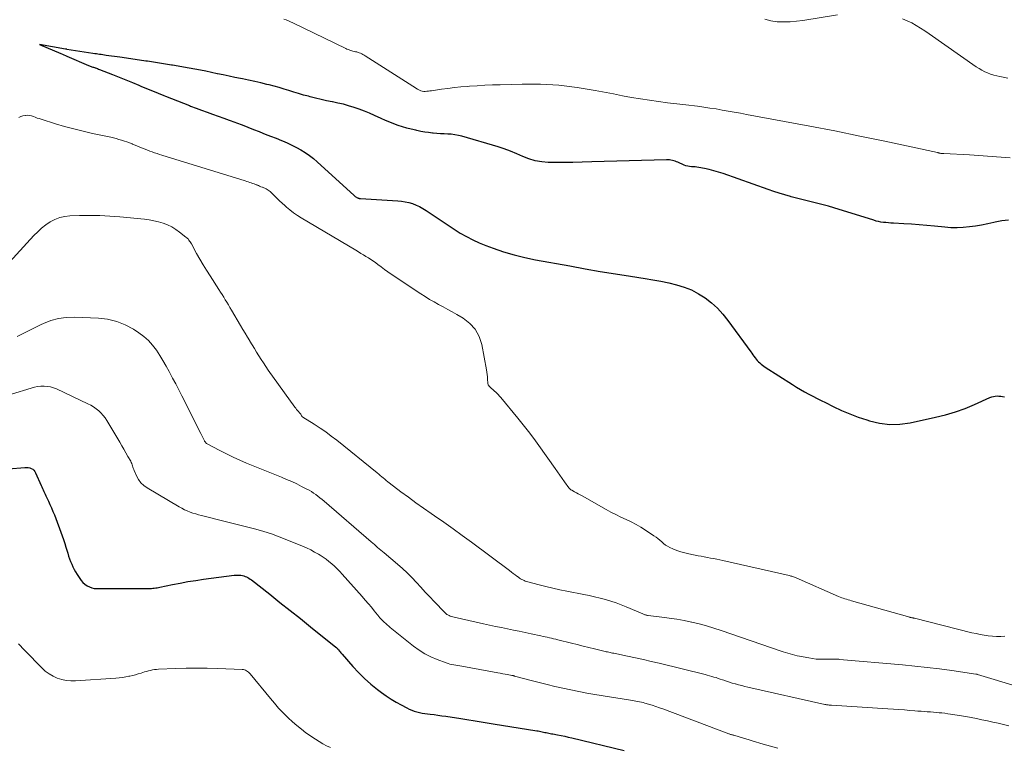
# Model space of a CAD drawing. Units: feet. Extents: x 1965000 to 1970032, y 560000 to 565000.
# Drawn here: x 1965758 to 1965911, y 560430 to 560543 of the extents above; entities that cross this region are included whole.
import ezdxf

# ---------------------------------------------------------------- set-up
doc = ezdxf.new("R2010")
doc.units = ezdxf.units.FT
doc.header["$LTSCALE"] = 100
doc.header["$MEASUREMENT"] = 0
doc.layers.add('CONTOUR INDEX', color=32, linetype='Continuous', lineweight=25)
doc.layers.add('CONTOUR INTERMEDIATE', color=40, linetype='Continuous', lineweight=15)

msp = doc.modelspace()

# ---------------------------------------------------------------- linework, layer by layer
at = {"layer": 'CONTOUR INDEX', "flags": 128}
for points, elevation in [([(1965911.39, 560511.76), (1965910.33, 560511.62), (1965909.29, 560511.43), (1965909.08, 560511.38), (1965908.14, 560511.18), (1965907.2, 560510.99), (1965906.25, 560510.83), (1965905.3, 560510.69), (1965904.35, 560510.59), (1965903.4, 560510.54), (1965902.44, 560510.56), (1965901.49, 560510.63), (1965899.91, 560510.8), (1965898.72, 560510.92), (1965897.53, 560511.03), (1965896.34, 560511.11), (1965895.14, 560511.19), (1965893.52, 560511.27), (1965893.14, 560511.29), (1965892.75, 560511.32), (1965892.37, 560511.36), (1965891.98, 560511.4), (1965891.6, 560511.45), (1965891.22, 560511.52), (1965890.84, 560511.61), (1965890.47, 560511.72), (1965884.28, 560513.64), (1965883.46, 560513.89), (1965882.65, 560514.12), (1965881.82, 560514.34), (1965881, 560514.55), (1965880.17, 560514.75), (1965879.35, 560514.96), (1965878.52, 560515.17), (1965877.7, 560515.38), (1965877.59, 560515.41), (1965876.71, 560515.64), (1965875.84, 560515.9), (1965874.97, 560516.17), (1965874.11, 560516.47), (1965867.12, 560518.95), (1965866.41, 560519.19), (1965865.7, 560519.4), (1965864.98, 560519.58), (1965864.25, 560519.74), (1965863.36, 560519.91), (1965863.08, 560519.96), (1965862.79, 560520), (1965862.5, 560520.02), (1965862.21, 560520.03), (1965861.93, 560520.04), (1965861.65, 560520.09), (1965861.37, 560520.16), (1965861.11, 560520.26), (1965860.13, 560520.71), (1965859.92, 560520.79), (1965859.71, 560520.88), (1965859.49, 560520.94), (1965859.27, 560521), (1965859.04, 560521.05), (1965858.82, 560521.08), (1965858.59, 560521.1), (1965858.36, 560521.1), (1965846.77, 560520.76), (1965845.3, 560520.72), (1965843.83, 560520.7), (1965842.37, 560520.69), (1965840.9, 560520.7), (1965840.02, 560520.7), (1965839.01, 560520.78), (1965838.01, 560520.94), (1965837.04, 560521.24), (1965836.09, 560521.62), (1965835.15, 560522.04), (1965834.2, 560522.43), (1965833.22, 560522.78), (1965832.24, 560523.09), (1965826.64, 560524.74), (1965826.1, 560524.87), (1965825.55, 560524.98), (1965825, 560525.05), (1965824.44, 560525.08), (1965823.88, 560525.1), (1965823.32, 560525.13), (1965822.76, 560525.17), (1965822.2, 560525.22), (1965822.1, 560525.23), (1965821.49, 560525.3), (1965820.88, 560525.39), (1965820.28, 560525.49), (1965819.68, 560525.62), (1965819.48, 560525.67), (1965818.79, 560525.83), (1965818.11, 560526.02), (1965817.44, 560526.22), (1965816.77, 560526.43), (1965816.1, 560526.67), (1965815.45, 560526.92), (1965814.8, 560527.19), (1965814.15, 560527.48), (1965813.12, 560527.96), (1965812.33, 560528.3), (1965811.54, 560528.63), (1965810.73, 560528.93), (1965809.92, 560529.21), (1965809.09, 560529.46), (1965808.27, 560529.69), (1965807.43, 560529.89), (1965806.59, 560530.07), (1965806.54, 560530.08), (1965805.68, 560530.25), (1965804.82, 560530.44), (1965803.96, 560530.65), (1965803.1, 560530.86), (1965802.87, 560530.93), (1965802.1, 560531.13), (1965801.34, 560531.35), (1965800.58, 560531.58), (1965799.83, 560531.82), (1965799.07, 560532.06), (1965798.31, 560532.29), (1965797.55, 560532.5), (1965796.78, 560532.7), (1965796.43, 560532.78), (1965795.48, 560533.01), (1965794.53, 560533.23), (1965793.58, 560533.43), (1965792.62, 560533.63), (1965792.34, 560533.68), (1965791.44, 560533.86), (1965790.55, 560534.05), (1965789.65, 560534.24), (1965788.76, 560534.43), (1965788.69, 560534.44), (1965787.83, 560534.63), (1965786.97, 560534.81), (1965786.11, 560534.98), (1965785.24, 560535.15), (1965784.38, 560535.31), (1965783.51, 560535.47), (1965782.64, 560535.61), (1965781.77, 560535.75), (1965781.64, 560535.77), (1965780.7, 560535.92), (1965779.77, 560536.07), (1965778.83, 560536.22), (1965777.89, 560536.36), (1965777.67, 560536.4), (1965776.66, 560536.55), (1965775.65, 560536.71), (1965774.63, 560536.85), (1965773.62, 560536.99), (1965771.52, 560537.28), (1965771.26, 560537.32), (1965771.01, 560537.35), (1965770.75, 560537.39), (1965770.49, 560537.42), (1965770.23, 560537.46), (1965769.98, 560537.49), (1965769.72, 560537.53), (1965769.46, 560537.57), (1965765.43, 560538.21), (1965765.42, 560538.21), (1965765.4, 560538.21), (1965765.38, 560538.22), (1965765.36, 560538.22), (1965765.29, 560538.23), (1965765.27, 560538.24), (1965765.26, 560538.24), (1965765.24, 560538.24), (1965765.22, 560538.25), (1965761.19, 560538.98), (1965764.49, 560537.55), (1965764.72, 560537.45), (1965764.96, 560537.35), (1965765.19, 560537.25), (1965765.42, 560537.15), (1965768.78, 560535.7), (1965768.9, 560535.65), (1965769.03, 560535.6), (1965769.16, 560535.55), (1965769.29, 560535.51), (1965769.42, 560535.47), (1965769.55, 560535.43), (1965769.68, 560535.38), (1965769.81, 560535.34), (1965769.86, 560535.32), (1965770.02, 560535.27), (1965770.17, 560535.22), (1965770.33, 560535.16), (1965770.48, 560535.1), (1965772.46, 560534.31), (1965773.5, 560533.9), (1965774.53, 560533.48), (1965775.56, 560533.06), (1965776.59, 560532.64), (1965776.89, 560532.52), (1965777.77, 560532.16), (1965778.66, 560531.79), (1965779.54, 560531.43), (1965780.43, 560531.07), (1965780.69, 560530.96), (1965781.62, 560530.58), (1965782.55, 560530.21), (1965783.48, 560529.85), (1965784.42, 560529.49), (1965784.58, 560529.42), (1965785.44, 560529.1), (1965786.29, 560528.78), (1965787.15, 560528.47), (1965788.01, 560528.16), (1965788.87, 560527.86), (1965789.72, 560527.55), (1965790.58, 560527.23), (1965791.43, 560526.92), (1965791.69, 560526.82), (1965792.58, 560526.49), (1965793.46, 560526.15), (1965794.35, 560525.8), (1965795.23, 560525.46), (1965795.34, 560525.41), (1965796.17, 560525.09), (1965797, 560524.76), (1965797.83, 560524.43), (1965798.66, 560524.1), (1965798.85, 560524.02), (1965799.58, 560523.71), (1965800.3, 560523.38), (1965801, 560523.02), (1965801.69, 560522.64), (1965802.36, 560522.23), (1965803.01, 560521.78), (1965803.63, 560521.29), (1965804.23, 560520.78), (1965809.93, 560515.54), (1965810.04, 560515.44), (1965810.09, 560515.4), (1965810.45, 560515.21), (1965810.51, 560515.18), (1965810.56, 560515.16), (1965810.62, 560515.14), (1965810.68, 560515.13), (1965810.74, 560515.12), (1965810.8, 560515.11), (1965810.87, 560515.1), (1965810.93, 560515.09), (1965816.7, 560514.75), (1965817.28, 560514.69), (1965817.86, 560514.6), (1965818.44, 560514.47), (1965819, 560514.3), (1965819.55, 560514.09), (1965820.09, 560513.86), (1965820.6, 560513.57), (1965821.11, 560513.26), (1965822.66, 560512.2), (1965823.59, 560511.58), (1965824.51, 560510.96), (1965825.45, 560510.35), (1965826.39, 560509.75), (1965827.34, 560509.19), (1965828.32, 560508.67), (1965829.33, 560508.22), (1965830.36, 560507.8), (1965831.48, 560507.4), (1965833.1, 560506.85), (1965834.73, 560506.37), (1965836.39, 560505.96), (1965838.06, 560505.61), (1965843.38, 560504.64), (1965845.73, 560504.22), (1965848.07, 560503.81), (1965850.43, 560503.43), (1965852.78, 560503.06), (1965855.03, 560502.71), (1965856.26, 560502.51), (1965857.49, 560502.28), (1965858.71, 560502.02), (1965859.92, 560501.73), (1965861.11, 560501.37), (1965862.25, 560500.92), (1965863.33, 560500.34), (1965864.37, 560499.68), (1965865.34, 560498.91), (1965866.26, 560498.08), (1965867.09, 560497.18), (1965867.87, 560496.21), (1965871.43, 560491.35), (1965871.6, 560491.12), (1965871.76, 560490.89), (1965871.92, 560490.66), (1965872.08, 560490.42), (1965872.1, 560490.4), (1965872.26, 560490.18), (1965872.43, 560489.98), (1965872.61, 560489.79), (1965872.8, 560489.61), (1965873.01, 560489.44), (1965873.22, 560489.28), (1965873.44, 560489.13), (1965873.66, 560488.98), (1965877.91, 560486.26), (1965878.52, 560485.88), (1965879.14, 560485.5), (1965879.77, 560485.15), (1965880.41, 560484.8), (1965881.05, 560484.46), (1965881.69, 560484.13), (1965882.34, 560483.8), (1965882.99, 560483.47), (1965884.2, 560482.87), (1965885.47, 560482.27), (1965886.76, 560481.72), (1965888.07, 560481.23), (1965889.4, 560480.78), (1965889.82, 560480.64), (1965891.38, 560480.29), (1965892.95, 560480.09), (1965894.53, 560480.14), (1965896.12, 560480.35), (1965900.07, 560481.19), (1965901.62, 560481.57), (1965903.14, 560482.02), (1965904.64, 560482.56), (1965906.11, 560483.18), (1965908.5, 560484.26), (1965908.77, 560484.36), (1965909.04, 560484.44), (1965909.32, 560484.48), (1965909.6, 560484.5), (1965909.88, 560484.49), (1965910.17, 560484.46), (1965910.45, 560484.41), (1965910.73, 560484.35)], 840), ([(1965756.35, 560473.19), (1965758.92, 560473.43), (1965759.18, 560473.43), (1965759.42, 560473.41), (1965759.66, 560473.35), (1965759.9, 560473.26), (1965760.11, 560473.14), (1965760.3, 560472.98), (1965760.45, 560472.8), (1965760.57, 560472.58), (1965761.44, 560470.63), (1965761.54, 560470.4), (1965761.64, 560470.17), (1965761.73, 560469.94), (1965761.83, 560469.72), (1965761.93, 560469.49), (1965762.03, 560469.26), (1965762.13, 560469.04), (1965762.24, 560468.81), (1965762.54, 560468.22), (1965762.79, 560467.69), (1965763.03, 560467.16), (1965763.26, 560466.62), (1965763.47, 560466.08), (1965764.67, 560462.83), (1965764.88, 560462.24), (1965765.08, 560461.65), (1965765.27, 560461.06), (1965765.45, 560460.46), (1965765.54, 560460.13), (1965765.68, 560459.7), (1965765.82, 560459.28), (1965765.98, 560458.85), (1965766.16, 560458.44), (1965766.35, 560458.03), (1965766.55, 560457.63), (1965766.77, 560457.23), (1965767, 560456.85), (1965767.41, 560456.21), (1965767.65, 560455.88), (1965767.91, 560455.58), (1965768.22, 560455.32), (1965768.55, 560455.08), (1965768.9, 560454.9), (1965769.28, 560454.76), (1965769.66, 560454.68), (1965770.07, 560454.65), (1965771.46, 560454.65), (1965772.57, 560454.65), (1965773.68, 560454.66), (1965774.79, 560454.66), (1965775.9, 560454.66), (1965778.08, 560454.67), (1965778.3, 560454.67), (1965778.52, 560454.68), (1965778.74, 560454.7), (1965778.96, 560454.72), (1965779.18, 560454.75), (1965779.4, 560454.78), (1965779.62, 560454.82), (1965779.84, 560454.86), (1965781.79, 560455.27), (1965782.98, 560455.51), (1965784.18, 560455.73), (1965785.38, 560455.92), (1965786.58, 560456.09), (1965791.32, 560456.71), (1965791.58, 560456.73), (1965791.83, 560456.74), (1965792.08, 560456.73), (1965792.33, 560456.71), (1965792.39, 560456.71), (1965792.61, 560456.67), (1965792.83, 560456.62), (1965793.04, 560456.55), (1965793.25, 560456.46), (1965793.45, 560456.36), (1965793.64, 560456.25), (1965793.83, 560456.12), (1965794.01, 560455.99), (1965796.85, 560453.77), (1965798.44, 560452.52), (1965800.04, 560451.26), (1965801.62, 560450), (1965803.2, 560448.73), (1965807.12, 560445.58), (1965807.19, 560445.52), (1965807.28, 560445.42), (1965807.29, 560445.4), (1965807.31, 560445.38), (1965807.32, 560445.37), (1965807.34, 560445.35), (1965807.38, 560445.31), (1965807.42, 560445.27), (1965807.45, 560445.23), (1965807.49, 560445.19), (1965807.52, 560445.15), (1965807.67, 560444.97), (1965807.77, 560444.85), (1965807.88, 560444.72), (1965807.99, 560444.59), (1965808.1, 560444.47), (1965809.72, 560442.6), (1965810.61, 560441.64), (1965811.54, 560440.72), (1965812.52, 560439.86), (1965813.54, 560439.04), (1965814.18, 560438.56), (1965814.92, 560438.03), (1965815.68, 560437.53), (1965816.45, 560437.06), (1965817.25, 560436.62), (1965818.11, 560436.17), (1965818.49, 560435.99), (1965818.87, 560435.82), (1965819.26, 560435.68), (1965819.66, 560435.55), (1965820.07, 560435.45), (1965820.47, 560435.36), (1965820.89, 560435.29), (1965821.3, 560435.24), (1965821.7, 560435.19), (1965822.32, 560435.12), (1965822.93, 560435.04), (1965823.54, 560434.96), (1965824.16, 560434.87), (1965826.49, 560434.52), (1965827.11, 560434.43), (1965827.74, 560434.33), (1965828.37, 560434.23), (1965828.99, 560434.13), (1965829.62, 560434.02), (1965830.24, 560433.92), (1965830.87, 560433.81), (1965831.49, 560433.71), (1965838.26, 560432.62), (1965838.46, 560432.59), (1965838.67, 560432.55), (1965838.88, 560432.51), (1965839.09, 560432.46), (1965839.3, 560432.42), (1965839.51, 560432.37), (1965839.71, 560432.33), (1965839.92, 560432.29), (1965840.12, 560432.24), (1965840.33, 560432.2), (1965840.54, 560432.16), (1965840.75, 560432.12), (1965841.45, 560431.99), (1965842.02, 560431.88), (1965842.58, 560431.76), (1965843.13, 560431.64), (1965843.69, 560431.51), (1965851.78, 560429.55)], 860)]:
    msp.add_lwpolyline(points, dxfattribs=dict(at, elevation=elevation))
at = {"layer": 'CONTOUR INTERMEDIATE', "flags": 128}
for points, elevation in [([(1965884.85, 560543.58), (1965879.5, 560542.69), (1965878.51, 560542.56), (1965877.52, 560542.48), (1965876.52, 560542.46), (1965875.53, 560542.49), (1965874.55, 560542.63), (1965873.61, 560542.87)], 848), ([(1965911.61, 560521.39), (1965909.51, 560521.57), (1965907.42, 560521.72), (1965905.31, 560521.84), (1965901.33, 560522.05), (1965901.22, 560522.05), (1965901.11, 560522.06), (1965901, 560522.08), (1965900.89, 560522.09), (1965900.79, 560522.11), (1965900.74, 560522.12), (1965900.68, 560522.13), (1965900.62, 560522.14), (1965900.57, 560522.16), (1965900.51, 560522.17), (1965900.45, 560522.18), (1965900.4, 560522.2), (1965900.34, 560522.21), (1965892.21, 560523.96), (1965888.33, 560524.77), (1965884.45, 560525.56), (1965880.56, 560526.32), (1965876.66, 560527.05), (1965870.76, 560528.13), (1965869.81, 560528.3), (1965868.87, 560528.47), (1965867.92, 560528.64), (1965866.98, 560528.81), (1965866.03, 560528.98), (1965865.08, 560529.12), (1965864.13, 560529.26), (1965863.18, 560529.38), (1965861.35, 560529.59), (1965859.94, 560529.76), (1965858.53, 560529.93), (1965857.13, 560530.13), (1965855.73, 560530.33), (1965854.33, 560530.54), (1965852.93, 560530.77), (1965851.54, 560531.02), (1965850.14, 560531.29), (1965847.32, 560531.84), (1965844.51, 560532.3), (1965841.69, 560532.64), (1965838.85, 560532.79), (1965836, 560532.81), (1965832.57, 560532.73), (1965831.39, 560532.69), (1965830.2, 560532.64), (1965829.02, 560532.58), (1965827.84, 560532.5), (1965827.5, 560532.47), (1965826.49, 560532.39), (1965825.48, 560532.29), (1965824.47, 560532.16), (1965823.46, 560532.03), (1965821.93, 560531.8), (1965821.69, 560531.77), (1965821.45, 560531.74), (1965821.21, 560531.71), (1965820.96, 560531.68), (1965820.72, 560531.68), (1965820.49, 560531.71), (1965820.27, 560531.78), (1965820.05, 560531.88), (1965819.99, 560531.91), (1965819.75, 560532.05), (1965819.51, 560532.19), (1965819.28, 560532.34), (1965819.04, 560532.49), (1965811.65, 560537.22), (1965811.48, 560537.33), (1965811.3, 560537.43), (1965811.12, 560537.52), (1965810.93, 560537.6), (1965810.74, 560537.68), (1965810.54, 560537.74), (1965810.35, 560537.8), (1965810.15, 560537.84), (1965809.95, 560537.89), (1965809.75, 560537.93), (1965809.56, 560537.99), (1965809.37, 560538.04), (1965809.18, 560538.11), (1965808.99, 560538.18), (1965808.81, 560538.26), (1965808.63, 560538.34), (1965800.43, 560542.32), (1965800.08, 560542.48), (1965799.74, 560542.63), (1965799.38, 560542.76), (1965799.02, 560542.88)], 844), ([(1965911.29, 560533.75), (1965910.05, 560533.99), (1965909.56, 560534.1), (1965909.08, 560534.22), (1965908.6, 560534.38), (1965908.13, 560534.55), (1965907.68, 560534.75), (1965907.23, 560534.97), (1965906.8, 560535.23), (1965906.38, 560535.5), (1965899.08, 560540.63), (1965898.42, 560541.07), (1965897.74, 560541.51), (1965897.06, 560541.91), (1965896.37, 560542.31), (1965895.65, 560542.65), (1965894.92, 560542.94)], 848), ([(1965757.99, 560527.65), (1965758.28, 560527.81), (1965758.6, 560527.91), (1965758.94, 560527.98), (1965759, 560527.98), (1965759.31, 560527.99), (1965759.62, 560527.97), (1965759.92, 560527.9), (1965760.22, 560527.8), (1965760.52, 560527.68), (1965760.82, 560527.57), (1965761.12, 560527.47), (1965761.42, 560527.37), (1965763.64, 560526.68), (1965765.06, 560526.26), (1965766.49, 560525.87), (1965767.93, 560525.52), (1965769.37, 560525.19), (1965772.21, 560524.58), (1965772.64, 560524.48), (1965773.06, 560524.37), (1965773.48, 560524.26), (1965773.9, 560524.14), (1965774.32, 560524), (1965774.73, 560523.86), (1965775.14, 560523.71), (1965775.55, 560523.55), (1965775.6, 560523.53), (1965775.98, 560523.37), (1965776.36, 560523.21), (1965776.74, 560523.05), (1965777.13, 560522.9), (1965777.16, 560522.88), (1965777.53, 560522.74), (1965777.9, 560522.59), (1965778.27, 560522.45), (1965778.64, 560522.31), (1965779.02, 560522.18), (1965779.4, 560522.05), (1965779.78, 560521.93), (1965780.15, 560521.81), (1965793.06, 560517.82), (1965793.29, 560517.75), (1965793.52, 560517.68), (1965793.75, 560517.6), (1965793.97, 560517.52), (1965794.21, 560517.44), (1965794.43, 560517.36), (1965794.64, 560517.27), (1965794.86, 560517.19), (1965794.89, 560517.18), (1965795.09, 560517.1), (1965795.29, 560517.02), (1965795.5, 560516.93), (1965795.7, 560516.85), (1965795.75, 560516.84), (1965795.93, 560516.76), (1965796.1, 560516.68), (1965796.28, 560516.59), (1965796.45, 560516.5), (1965796.61, 560516.39), (1965796.77, 560516.28), (1965796.92, 560516.16), (1965797.06, 560516.03), (1965797.58, 560515.52), (1965797.97, 560515.13), (1965798.38, 560514.75), (1965798.79, 560514.37), (1965799.2, 560514), (1965799.44, 560513.78), (1965799.99, 560513.32), (1965800.55, 560512.88), (1965801.14, 560512.48), (1965801.74, 560512.09), (1965810.19, 560507.07), (1965810.59, 560506.84), (1965810.98, 560506.6), (1965811.38, 560506.37), (1965811.77, 560506.13), (1965812.16, 560505.89), (1965812.54, 560505.64), (1965812.92, 560505.38), (1965813.29, 560505.11), (1965813.59, 560504.88), (1965814.11, 560504.49), (1965814.64, 560504.11), (1965815.17, 560503.74), (1965815.7, 560503.37), (1965820.26, 560500.33), (1965820.94, 560499.89), (1965821.62, 560499.47), (1965822.32, 560499.06), (1965823.03, 560498.68), (1965823.75, 560498.29), (1965824.45, 560497.91), (1965825.16, 560497.52), (1965825.85, 560497.12), (1965826.84, 560496.55), (1965827.87, 560495.75), (1965828.72, 560494.83), (1965829.31, 560493.72), (1965829.71, 560492.48), (1965830.44, 560488.53), (1965830.5, 560488.17), (1965830.55, 560487.81), (1965830.59, 560487.45), (1965830.62, 560487.08), (1965830.67, 560486.47), (1965830.67, 560486.41), (1965830.68, 560486.36), (1965830.7, 560486.3), (1965830.72, 560486.25), (1965830.74, 560486.2), (1965830.77, 560486.16), (1965830.8, 560486.11), (1965830.84, 560486.07), (1965831.09, 560485.83), (1965831.25, 560485.67), (1965831.42, 560485.52), (1965831.59, 560485.36), (1965831.76, 560485.21), (1965831.85, 560485.12), (1965832.06, 560484.92), (1965832.27, 560484.71), (1965832.46, 560484.49), (1965832.66, 560484.27), (1965835.32, 560481.06), (1965836.16, 560480.02), (1965836.98, 560478.98), (1965837.78, 560477.91), (1965838.57, 560476.83), (1965841.09, 560473.28), (1965841.46, 560472.75), (1965841.83, 560472.23), (1965842.2, 560471.7), (1965842.57, 560471.18), (1965843.22, 560470.25), (1965843.26, 560470.19), (1965843.31, 560470.14), (1965843.36, 560470.09), (1965843.42, 560470.05), (1965843.48, 560470.01), (1965843.54, 560469.97), (1965843.6, 560469.93), (1965843.67, 560469.89), (1965844.12, 560469.64), (1965844.4, 560469.49), (1965844.69, 560469.33), (1965844.98, 560469.17), (1965845.27, 560469.01), (1965848.98, 560466.93), (1965849.74, 560466.51), (1965850.51, 560466.11), (1965851.29, 560465.73), (1965852.08, 560465.36), (1965852.86, 560464.98), (1965853.63, 560464.58), (1965854.38, 560464.15), (1965855.12, 560463.69), (1965856.41, 560462.84), (1965856.73, 560462.62), (1965857.03, 560462.39), (1965857.32, 560462.14), (1965857.61, 560461.88), (1965857.89, 560461.63), (1965858.19, 560461.4), (1965858.52, 560461.21), (1965858.86, 560461.03), (1965859.36, 560460.81), (1965859.96, 560460.56), (1965860.58, 560460.35), (1965861.2, 560460.17), (1965861.84, 560460.02), (1965863.26, 560459.74), (1965863.74, 560459.65), (1965864.22, 560459.55), (1965864.7, 560459.47), (1965865.18, 560459.38), (1965865.66, 560459.29), (1965866.14, 560459.2), (1965866.62, 560459.1), (1965867.1, 560458.99), (1965877.38, 560456.67), (1965877.52, 560456.64), (1965877.65, 560456.6), (1965877.79, 560456.56), (1965877.92, 560456.52), (1965878.05, 560456.47), (1965878.18, 560456.42), (1965878.31, 560456.37), (1965878.44, 560456.31), (1965885.03, 560453.43), (1965885.27, 560453.33), (1965885.51, 560453.24), (1965885.76, 560453.15), (1965886.01, 560453.07), (1965886.26, 560452.99), (1965886.51, 560452.92), (1965886.76, 560452.85), (1965887.01, 560452.77), (1965896.08, 560450.21), (1965896.15, 560450.19), (1965896.23, 560450.17), (1965896.3, 560450.15), (1965896.37, 560450.14), (1965896.41, 560450.13), (1965896.47, 560450.12), (1965896.52, 560450.11), (1965896.57, 560450.1), (1965896.62, 560450.09), (1965896.67, 560450.08), (1965896.72, 560450.07), (1965896.77, 560450.06), (1965896.82, 560450.05), (1965905.71, 560447.81), (1965906.34, 560447.67), (1965906.97, 560447.54), (1965907.6, 560447.43), (1965908.24, 560447.34), (1965908.88, 560447.27), (1965909.52, 560447.24), (1965910.16, 560447.24), (1965910.8, 560447.27)], 844), ([(1965752.19, 560500.51), (1965760.31, 560509.36), (1965760.89, 560509.94), (1965761.5, 560510.5), (1965762.15, 560511), (1965762.83, 560511.46), (1965763.55, 560511.84), (1965764.3, 560512.13), (1965765.08, 560512.31), (1965765.89, 560512.4), (1965767.37, 560512.45), (1965768.94, 560512.47), (1965770.5, 560512.45), (1965772.06, 560512.36), (1965773.63, 560512.24), (1965777.44, 560511.87), (1965778.17, 560511.77), (1965778.9, 560511.64), (1965779.61, 560511.47), (1965780.32, 560511.26), (1965781, 560511), (1965781.66, 560510.69), (1965782.29, 560510.31), (1965782.89, 560509.89), (1965783.87, 560509.13), (1965784, 560509.02), (1965784.12, 560508.91), (1965784.24, 560508.78), (1965784.34, 560508.65), (1965784.44, 560508.5), (1965784.54, 560508.36), (1965784.63, 560508.22), (1965784.71, 560508.07), (1965785.53, 560506.59), (1965786.02, 560505.71), (1965786.54, 560504.83), (1965787.06, 560503.97), (1965787.61, 560503.11), (1965788.97, 560500.99), (1965789.23, 560500.6), (1965789.48, 560500.2), (1965789.72, 560499.81), (1965789.97, 560499.41), (1965790.21, 560499.02), (1965790.45, 560498.62), (1965790.69, 560498.22), (1965790.93, 560497.81), (1965792.34, 560495.4), (1965792.69, 560494.81), (1965793.04, 560494.22), (1965793.4, 560493.63), (1965793.76, 560493.04), (1965793.78, 560493.01), (1965794.13, 560492.44), (1965794.48, 560491.87), (1965794.83, 560491.3), (1965795.17, 560490.73), (1965795.52, 560490.17), (1965795.88, 560489.61), (1965796.25, 560489.06), (1965796.63, 560488.51), (1965800.75, 560482.77), (1965800.88, 560482.59), (1965801.02, 560482.42), (1965801.16, 560482.25), (1965801.31, 560482.08), (1965801.47, 560481.91), (1965801.54, 560481.83), (1965801.6, 560481.75), (1965801.66, 560481.66), (1965801.71, 560481.57), (1965801.79, 560481.42), (1965801.8, 560481.4), (1965801.81, 560481.39), (1965801.83, 560481.37), (1965801.84, 560481.35), (1965801.9, 560481.29), (1965801.92, 560481.27), (1965801.94, 560481.26), (1965801.95, 560481.24), (1965801.97, 560481.23), (1965803.75, 560480.12), (1965804.65, 560479.53), (1965805.54, 560478.92), (1965806.4, 560478.29), (1965807.25, 560477.63), (1965813.52, 560472.57), (1965813.76, 560472.38), (1965813.99, 560472.19), (1965814.22, 560471.99), (1965814.45, 560471.79), (1965814.68, 560471.6), (1965814.92, 560471.4), (1965815.15, 560471.21), (1965815.39, 560471.03), (1965817.2, 560469.66), (1965818.36, 560468.81), (1965819.52, 560467.96), (1965820.69, 560467.13), (1965821.86, 560466.31), (1965822.39, 560465.94), (1965823.83, 560464.94), (1965825.27, 560463.92), (1965826.69, 560462.89), (1965828.11, 560461.85), (1965834.03, 560457.43), (1965834.32, 560457.22), (1965834.6, 560457.01), (1965834.89, 560456.8), (1965835.17, 560456.59), (1965835.41, 560456.41), (1965835.58, 560456.29), (1965835.75, 560456.18), (1965835.92, 560456.08), (1965836.1, 560455.99), (1965836.28, 560455.9), (1965836.47, 560455.82), (1965836.66, 560455.76), (1965836.85, 560455.7), (1965838.6, 560455.24), (1965839.67, 560454.97), (1965840.74, 560454.71), (1965841.82, 560454.47), (1965842.9, 560454.25), (1965845.53, 560453.74), (1965846.38, 560453.57), (1965847.22, 560453.38), (1965848.05, 560453.17), (1965848.88, 560452.95), (1965849.71, 560452.7), (1965850.53, 560452.43), (1965851.33, 560452.13), (1965852.13, 560451.81), (1965854.7, 560450.72), (1965854.79, 560450.68), (1965854.89, 560450.64), (1965854.99, 560450.61), (1965855.09, 560450.57), (1965855.2, 560450.54), (1965855.3, 560450.52), (1965855.4, 560450.5), (1965855.51, 560450.48), (1965857.63, 560450.23), (1965858.79, 560450.08), (1965859.95, 560449.9), (1965861.1, 560449.69), (1965862.25, 560449.46), (1965862.27, 560449.45), (1965863.42, 560449.18), (1965864.57, 560448.88), (1965865.7, 560448.54), (1965866.83, 560448.18), (1965876.11, 560444.98), (1965876.46, 560444.86), (1965876.81, 560444.75), (1965877.16, 560444.63), (1965877.52, 560444.52), (1965877.87, 560444.42), (1965878.23, 560444.32), (1965878.59, 560444.24), (1965878.95, 560444.17), (1965880.44, 560443.9), (1965881, 560443.81), (1965881.55, 560443.74), (1965882.11, 560443.71), (1965882.67, 560443.69), (1965883.53, 560443.69), (1965883.66, 560443.69), (1965883.8, 560443.7), (1965883.94, 560443.7), (1965884.07, 560443.71), (1965884.21, 560443.72), (1965884.34, 560443.72), (1965884.48, 560443.72), (1965884.62, 560443.72), (1965884.77, 560443.71), (1965884.91, 560443.7), (1965885.05, 560443.69), (1965885.19, 560443.68), (1965894.92, 560442.83), (1965896.84, 560442.65), (1965898.75, 560442.44), (1965900.65, 560442.21), (1965902.56, 560441.95), (1965906.32, 560441.4), (1965906.34, 560441.4), (1965906.36, 560441.4), (1965906.39, 560441.39), (1965906.41, 560441.39), (1965906.49, 560441.37), (1965906.51, 560441.36), (1965906.53, 560441.36), (1965906.55, 560441.35), (1965906.57, 560441.35), (1965912.9, 560439.41)], 848), ([(1965757.71, 560493.69), (1965758.63, 560494.18), (1965759.56, 560494.66), (1965760.5, 560495.13), (1965761.45, 560495.58), (1965761.79, 560495.75), (1965762.93, 560496.18), (1965764.1, 560496.51), (1965765.29, 560496.66), (1965766.52, 560496.7), (1965770.29, 560496.56), (1965771.73, 560496.39), (1965773.13, 560496.06), (1965774.45, 560495.52), (1965775.73, 560494.83), (1965776.59, 560494.27), (1965777.36, 560493.7), (1965778.07, 560493.08), (1965778.7, 560492.37), (1965779.28, 560491.61), (1965779.8, 560490.79), (1965780.31, 560489.97), (1965780.79, 560489.14), (1965781.26, 560488.29), (1965781.32, 560488.18), (1965781.8, 560487.27), (1965782.28, 560486.36), (1965782.75, 560485.44), (1965783.22, 560484.52), (1965786.16, 560478.67), (1965786.26, 560478.46), (1965786.37, 560478.25), (1965786.48, 560478.04), (1965786.58, 560477.84), (1965786.73, 560477.55), (1965786.77, 560477.49), (1965786.8, 560477.43), (1965786.84, 560477.37), (1965786.88, 560477.32), (1965786.95, 560477.23), (1965787.04, 560477.15), (1965789.1, 560476.04), (1965790.13, 560475.51), (1965791.17, 560475), (1965792.22, 560474.53), (1965793.28, 560474.08), (1965798.68, 560471.91), (1965799.47, 560471.57), (1965800.26, 560471.23), (1965801.04, 560470.86), (1965801.8, 560470.48), (1965802.61, 560470.07), (1965802.97, 560469.88), (1965803.32, 560469.68), (1965803.66, 560469.46), (1965803.99, 560469.22), (1965804.32, 560468.98), (1965804.64, 560468.73), (1965804.96, 560468.47), (1965805.27, 560468.21), (1965812.58, 560461.89), (1965812.83, 560461.67), (1965813.08, 560461.46), (1965813.33, 560461.25), (1965813.58, 560461.04), (1965813.84, 560460.83), (1965814.09, 560460.62), (1965814.34, 560460.41), (1965814.59, 560460.2), (1965816.66, 560458.44), (1965817.42, 560457.77), (1965818.16, 560457.08), (1965818.88, 560456.36), (1965819.58, 560455.62), (1965820.26, 560454.87), (1965820.95, 560454.12), (1965821.65, 560453.38), (1965822.35, 560452.64), (1965823.98, 560450.93), (1965824.14, 560450.79), (1965824.3, 560450.66), (1965824.47, 560450.56), (1965824.66, 560450.46), (1965824.85, 560450.38), (1965825.05, 560450.31), (1965825.25, 560450.25), (1965825.45, 560450.2), (1965830, 560449.2), (1965830.92, 560448.99), (1965831.85, 560448.79), (1965832.77, 560448.6), (1965833.69, 560448.41), (1965834.62, 560448.22), (1965835.54, 560448.03), (1965836.47, 560447.83), (1965837.39, 560447.64), (1965838.9, 560447.32), (1965839.23, 560447.25), (1965839.55, 560447.18), (1965839.88, 560447.11), (1965840.21, 560447.03), (1965840.54, 560446.96), (1965840.86, 560446.88), (1965841.19, 560446.8), (1965841.51, 560446.72), (1965843.62, 560446.19), (1965844.52, 560445.97), (1965845.42, 560445.75), (1965846.32, 560445.53), (1965847.22, 560445.31), (1965848.64, 560444.96), (1965848.83, 560444.92), (1965849.03, 560444.87), (1965849.22, 560444.83), (1965849.41, 560444.79), (1965849.61, 560444.75), (1965849.8, 560444.71), (1965850, 560444.67), (1965850.19, 560444.63), (1965852.29, 560444.19), (1965853.53, 560443.93), (1965854.77, 560443.65), (1965856, 560443.37), (1965857.23, 560443.07), (1965864.34, 560441.32), (1965864.68, 560441.24), (1965865.02, 560441.15), (1965865.36, 560441.05), (1965865.7, 560440.95), (1965866.03, 560440.85), (1965866.37, 560440.74), (1965866.7, 560440.63), (1965867.04, 560440.51), (1965867.24, 560440.44), (1965867.68, 560440.29), (1965868.11, 560440.15), (1965868.56, 560440.01), (1965869, 560439.89), (1965869.06, 560439.87), (1965869.53, 560439.74), (1965870.01, 560439.61), (1965870.48, 560439.5), (1965870.96, 560439.39), (1965882.92, 560436.71), (1965883.04, 560436.69), (1965883.17, 560436.66), (1965883.29, 560436.64), (1965883.42, 560436.62), (1965883.55, 560436.61), (1965883.67, 560436.59), (1965883.8, 560436.58), (1965883.93, 560436.57), (1965892.67, 560436.02), (1965893.53, 560435.97), (1965894.39, 560435.91), (1965895.24, 560435.85), (1965896.1, 560435.78), (1965896.85, 560435.72), (1965897.33, 560435.68), (1965897.81, 560435.65), (1965898.29, 560435.61), (1965898.76, 560435.57), (1965898.84, 560435.57), (1965899.28, 560435.53), (1965899.72, 560435.5), (1965900.17, 560435.46), (1965900.61, 560435.42), (1965901.05, 560435.38), (1965901.49, 560435.33), (1965901.94, 560435.27), (1965902.38, 560435.2), (1965904.75, 560434.81), (1965905.59, 560434.67), (1965906.42, 560434.51), (1965907.26, 560434.34), (1965908.09, 560434.16), (1965908.92, 560433.97), (1965909.75, 560433.78), (1965910.58, 560433.59), (1965911.41, 560433.4)], 852), ([(1965756.84, 560484.77), (1965759.88, 560485.73), (1965760.37, 560485.85), (1965760.86, 560485.95), (1965761.36, 560486), (1965761.87, 560486.02), (1965762.36, 560485.98), (1965762.86, 560485.9), (1965763.33, 560485.76), (1965763.8, 560485.58), (1965768.67, 560483.3), (1965769.12, 560483.07), (1965769.54, 560482.81), (1965769.95, 560482.52), (1965770.34, 560482.21), (1965770.7, 560481.86), (1965771.03, 560481.49), (1965771.33, 560481.09), (1965771.61, 560480.68), (1965773.62, 560477.32), (1965773.94, 560476.78), (1965774.26, 560476.23), (1965774.57, 560475.69), (1965774.88, 560475.14), (1965775.3, 560474.38), (1965775.39, 560474.2), (1965775.47, 560474.03), (1965775.54, 560473.85), (1965775.59, 560473.66), (1965775.65, 560473.47), (1965775.71, 560473.29), (1965775.78, 560473.11), (1965775.85, 560472.93), (1965776.21, 560472.1), (1965776.52, 560471.56), (1965776.88, 560471.06), (1965777.33, 560470.64), (1965777.84, 560470.27), (1965782.83, 560467.31), (1965783.24, 560467.09), (1965783.65, 560466.88), (1965784.07, 560466.69), (1965784.5, 560466.51), (1965784.94, 560466.36), (1965785.38, 560466.21), (1965785.83, 560466.08), (1965786.28, 560465.96), (1965789.75, 560465.09), (1965790.98, 560464.78), (1965792.22, 560464.47), (1965793.46, 560464.15), (1965794.69, 560463.84), (1965795.92, 560463.5), (1965797.14, 560463.12), (1965798.34, 560462.69), (1965799.52, 560462.23), (1965801.94, 560461.24), (1965802.58, 560460.95), (1965803.21, 560460.65), (1965803.82, 560460.32), (1965804.43, 560459.97), (1965804.65, 560459.84), (1965805.13, 560459.53), (1965805.59, 560459.21), (1965806.04, 560458.86), (1965806.48, 560458.5), (1965806.9, 560458.12), (1965807.31, 560457.73), (1965807.7, 560457.32), (1965808.08, 560456.9), (1965811.19, 560453.4), (1965811.67, 560452.85), (1965812.14, 560452.31), (1965812.61, 560451.75), (1965813.06, 560451.19), (1965813.8, 560450.28), (1965813.89, 560450.18), (1965813.98, 560450.07), (1965814.08, 560449.96), (1965814.17, 560449.86), (1965814.27, 560449.76), (1965814.37, 560449.66), (1965814.47, 560449.56), (1965814.58, 560449.46), (1965814.83, 560449.23), (1965815.06, 560449.03), (1965815.3, 560448.82), (1965815.54, 560448.62), (1965815.78, 560448.42), (1965819.15, 560445.74), (1965820, 560445.12), (1965820.89, 560444.56), (1965821.83, 560444.09), (1965822.8, 560443.67), (1965824.2, 560443.14), (1965824.49, 560443.04), (1965824.79, 560442.95), (1965825.09, 560442.88), (1965825.4, 560442.82), (1965825.71, 560442.77), (1965826.02, 560442.72), (1965826.32, 560442.67), (1965826.63, 560442.61), (1965832.2, 560441.6), (1965832.59, 560441.53), (1965832.97, 560441.46), (1965833.35, 560441.39), (1965833.73, 560441.32), (1965834.39, 560441.2), (1965834.44, 560441.19), (1965834.5, 560441.18), (1965834.55, 560441.17), (1965834.6, 560441.16), (1965834.65, 560441.14), (1965834.71, 560441.13), (1965834.76, 560441.12), (1965834.81, 560441.1), (1965837.39, 560440.4), (1965838.61, 560440.08), (1965839.84, 560439.77), (1965841.06, 560439.48), (1965842.3, 560439.2), (1965843.53, 560438.94), (1965844.77, 560438.69), (1965846.01, 560438.46), (1965847.26, 560438.25), (1965852.77, 560437.37), (1965853.05, 560437.32), (1965853.34, 560437.27), (1965853.62, 560437.22), (1965853.9, 560437.17), (1965854.19, 560437.11), (1965854.47, 560437.05), (1965854.75, 560436.98), (1965855.02, 560436.9), (1965855.59, 560436.74), (1965856.14, 560436.57), (1965856.7, 560436.39), (1965857.25, 560436.2), (1965857.8, 560436), (1965868, 560432.16), (1965868.09, 560432.12), (1965868.19, 560432.09), (1965868.28, 560432.06), (1965868.38, 560432.03), (1965868.48, 560432), (1965868.57, 560431.97), (1965868.67, 560431.95), (1965868.77, 560431.92), (1965869.6, 560431.68), (1965870.12, 560431.54), (1965870.63, 560431.39), (1965871.15, 560431.23), (1965871.66, 560431.07), (1965873.34, 560430.54), (1965873.91, 560430.37), (1965874.47, 560430.22), (1965875.05, 560430.07), (1965875.62, 560429.94)], 856), ([(1965757.93, 560446.1), (1965758.84, 560445.13), (1965759.76, 560444.16), (1965760.69, 560443.21), (1965761.53, 560442.36), (1965762.07, 560441.88), (1965762.65, 560441.45), (1965763.27, 560441.09), (1965763.92, 560440.79), (1965764.61, 560440.57), (1965765.31, 560440.41), (1965766.02, 560440.35), (1965766.74, 560440.35), (1965772.99, 560440.78), (1965773.51, 560440.83), (1965774.02, 560440.89), (1965774.53, 560440.97), (1965775.04, 560441.07), (1965775.17, 560441.1), (1965775.61, 560441.2), (1965776.05, 560441.31), (1965776.48, 560441.43), (1965776.91, 560441.56), (1965777.17, 560441.64), (1965777.46, 560441.73), (1965777.76, 560441.82), (1965778.06, 560441.9), (1965778.36, 560441.98), (1965778.67, 560442.04), (1965778.97, 560442.1), (1965779.28, 560442.13), (1965779.59, 560442.15), (1965782.25, 560442.26), (1965783.89, 560442.31), (1965785.53, 560442.33), (1965787.17, 560442.31), (1965788.81, 560442.27), (1965792.6, 560442.13), (1965792.78, 560442.11), (1965792.95, 560442.07), (1965793.11, 560442.01), (1965793.26, 560441.93), (1965793.41, 560441.83), (1965793.55, 560441.72), (1965793.68, 560441.6), (1965793.8, 560441.46), (1965796.95, 560437.62), (1965797.58, 560436.88), (1965798.24, 560436.14), (1965798.91, 560435.44), (1965799.61, 560434.74), (1965799.73, 560434.62), (1965800.39, 560434.01), (1965801.06, 560433.43), (1965801.76, 560432.86), (1965802.47, 560432.32), (1965802.84, 560432.05), (1965803.39, 560431.66), (1965803.94, 560431.3), (1965804.5, 560430.95), (1965805.08, 560430.62), (1965805.67, 560430.31), (1965806.26, 560430.01)], 864)]:
    msp.add_lwpolyline(points, dxfattribs=dict(at, elevation=elevation))

doc.saveas('drawing.dxf')
